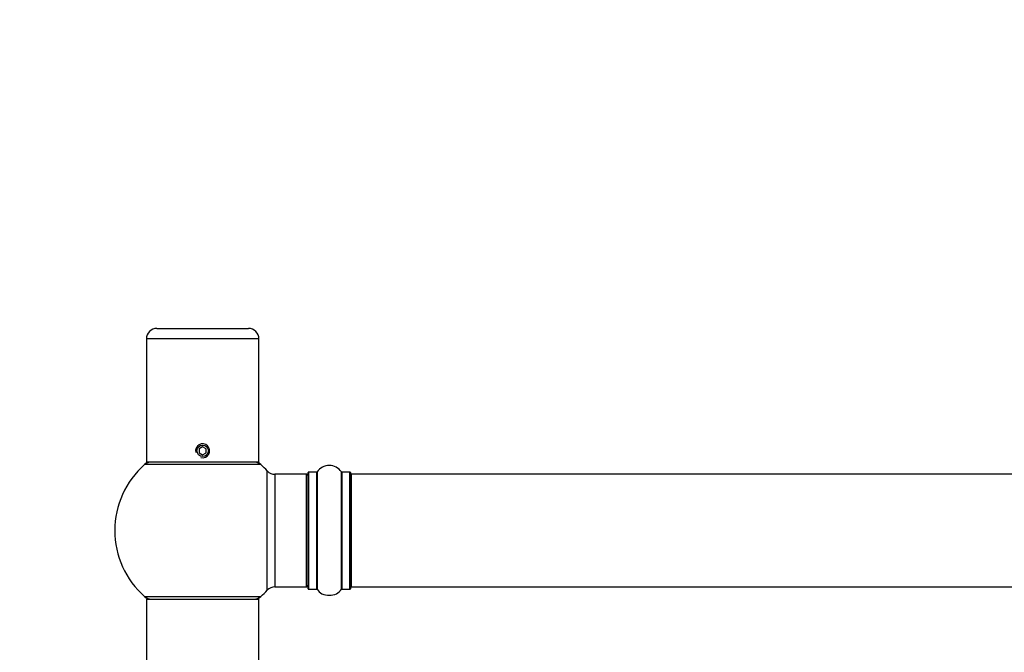
# Model space of a CAD drawing. Units: millimetres. Extents: x 0 to 1537, y 0 to 3514.
# Drawn here: x 518 to 798, y 3334 to 3514 of the extents above; entities that cross this region are included whole.
import ezdxf
from ezdxf import colors
from ezdxf.entities.mleader import LeaderData, LeaderLine
from ezdxf.math import Vec2, Vec3

# ---------------------------------------------------------------- set-up
doc = ezdxf.new("R2010")
doc.units = ezdxf.units.MM
doc.layers.add('DV2_Défaut', color=7, linetype='Continuous')
doc.layers.add('Défaut', color=7, linetype='Continuous')

# ---------------------------------------------------------------- blocks, each defined once
blk = doc.blocks.new('_DOT')
at = {"color": 0}
blk.add_line((0, 0), (-1, 0), dxfattribs=at)
at = {"color": 0, "const_width": 0.333}
blk.add_lwpolyline([(-0.1665, 0, 1), (0.1665, 0, 1)], format="xyb", close=True, dxfattribs=at)
blk = doc.blocks.new('SE1')
at = {"layer": 'DV2_Défaut', "color": 7, "linetype": 'Continuous'}
for p, q in [((557.15, 3426.17), (583.15, 3426.17)), ((586.15, 3423.17), (554.15, 3423.17)), ((554.15, 3423.17), (554.15, 3388.17)), ((586.15, 3388.17), (586.15, 3423.17)), ((570.15, 3392.52), (569.15, 3391.95)), ((569.15, 3391.95), (569.15, 3390.79)), ((571.15, 3391.95), (570.15, 3392.52)), ((571.15, 3390.79), (571.15, 3391.95)), ((569.15, 3390.79), (570.15, 3390.22)), ((570.15, 3390.22), (571.15, 3390.79)), ((586.69, 3387.42), (553.61, 3387.42)), ((586.15, 3388.17), (554.15, 3388.17)), ((588.51, 3351.71), (588.51, 3385.63)), ((590.72, 3384.67), (590.72, 3352.67)), ((599.65, 3384.67), (590.72, 3384.67)), ((599.65, 3352.67), (599.65, 3384.67)), ((600.15, 3352.12), (600.15, 3385.22)), ((600.25, 3385.32), (600.25, 3352.02)), ((602.6, 3385.32), (600.25, 3385.32)), ((602.6, 3352.02), (602.6, 3385.32)), ((602.68, 3385.36), (602.68, 3351.98)), ((609.62, 3351.98), (609.62, 3385.36)), ((609.7, 3385.32), (609.7, 3352.02)), ((612.05, 3385.32), (609.7, 3385.32)), ((612.05, 3352.02), (612.05, 3385.32)), ((612.15, 3385.22), (612.15, 3352.12)), ((612.35, 3384.67), (612.35, 3352.67)), ((1077.95, 3384.67), (612.35, 3384.67)), ((590.72, 3352.67), (599.65, 3352.67)), ((600.25, 3352.02), (602.6, 3352.02)), ((609.7, 3352.02), (612.05, 3352.02)), ((612.35, 3352.67), (1077.95, 3352.67)), ((553.61, 3349.92), (586.69, 3349.92)), ((586.15, 3349.07), (554.15, 3349.07)), ((554.15, 3349.07), (554.15, 3260.02)), ((554.25, 3349.17), (586.05, 3349.17)), ((586.15, 3260.02), (586.15, 3349.07))]:
    blk.add_line(p, q, dxfattribs=at)
blk.add_circle((570.15, 3391.37), 1.62, dxfattribs=at)
for centre, radius, start, end in [((557.15, 3423.17), 3, 90, 180), ((583.15, 3423.17), 3, 0, 90), ((570.15, 3391.37), 2, 255, 195), ((570.15, 3368.67), 25, 131.4096, 228.5904), ((555.6, 3385.17), 3, 90, 131.4096), ((570.15, 3368.67), 25, 128.7394, 131.4096), ((584.7, 3385.17), 3, 48.5904, 90), ((570.15, 3368.67), 25, 48.5904, 51.2606), ((570.15, 3368.67), 25, 42.7321, 48.5904), ((590.72, 3387.67), 3, 222.7321, 270), ((606.15, 3382.93), 4.24, 34.9821, 145.0179), ((599.65, 3384.17), 0.5, 0, 90), ((600.25, 3385.22), 0.1, 90, 180), ((602.6, 3385.42), 0.1, 270, 325.0179), ((609.7, 3385.42), 0.1, 214.9821, 270), ((612.05, 3385.22), 0.1, 0, 90), ((612.35, 3384.47), 0.2, 90, 180), ((590.72, 3349.67), 3, 90, 137.2679), ((599.65, 3353.17), 0.5, 270, 0), ((600.25, 3352.12), 0.1, 180, 270), ((602.6, 3351.92), 0.1, 34.9821, 90), ((606.15, 3354.41), 4.24, 214.9821, 240.8033), ((606.15, 3354.41), 4.24, 298.8887, 325.0179), ((609.7, 3351.92), 0.1, 90, 145.0179), ((612.05, 3352.12), 0.1, 270, 0), ((612.35, 3352.87), 0.2, 180, 270), ((555.6, 3352.17), 3, 228.5904, 270), ((570.15, 3368.67), 25, 228.5904, 231.2606), ((554.25, 3349.07), 0.1, 90, 180), ((584.7, 3352.17), 3, 270, 311.4096), ((570.15, 3368.67), 25, 308.7394, 311.4096), ((586.05, 3349.07), 0.1, 0, 90), ((570.15, 3368.67), 25, 311.4096, 317.2679), ((606.15, 3354.41), 4.24, 240.8033, 241.9853), ((606.15, 3355.52), 5.24, 246.6749, 293.325)]:
    blk.add_arc(centre, radius, start, end, dxfattribs=at)

msp = doc.modelspace()

# ---------------------------------------------------------------- block references
at = {"layer": 'Défaut'}
msp.add_blockref('SE1', (0, 0), dxfattribs=at)

# ---------------------------------------------------------------- leaders
at = {"layer": 'Défaut', "color": 7, "linetype": 'Continuous'}
ml = msp.add_multileader_mtext('Standard', dxfattribs=at)
ml.set_content('{\\pxsm0.9;\\fSolid Edge ISO|b1||i0||c0|p34;\\W1.;10/03/2020\\P}', color=256)
ml.set_leader_properties()
ml.set_arrow_properties(name='DOT')
ml.build(insert=Vec2(0, 0))
ml.multileader.update_dxf_attribs({"leader_type": 0, "dogleg_length": 0, "arrow_head_size": 12})
ctx = ml.context
ctx.base_point, ctx.char_height, ctx.arrow_head_size, ctx.landing_gap_size = Vec3(1146.78, 3506.87), 12, 12, 4.2
notes = []
notes.append((ctx, [(0, (0, 0, 0), (0, 0), (1, 0), 1, [])]))
ctx.mtext.insert = Vec3(1148.78, 3512.99)
for ctx, leaders in notes:
    for number, flags, end, landing, length, lines in leaders:
        leader = LeaderData()
        leader.index, (leader.has_last_leader_line, leader.has_dogleg_vector, leader.attachment_direction) = number, flags
        leader.last_leader_point, leader.dogleg_vector, leader.dogleg_length = Vec3(end), Vec3(landing), length
        for number, points, colour, breaks in lines:
            line = LeaderLine()
            line.index, line.vertices, line.color, line.breaks = number, Vec3.list(points), colors.encode_raw_color(colour), breaks
            leader.lines.append(line)
        ctx.leaders.append(leader)

doc.saveas('drawing.dxf')
